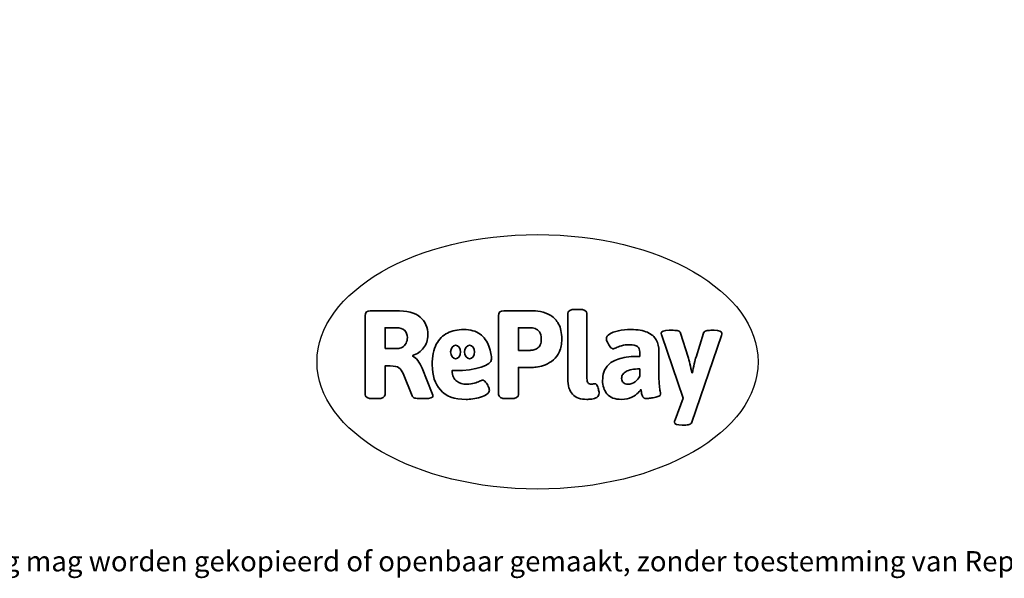
# Model space of a CAD drawing. Units: millimetres. Extents: x -4534 to 415753, y -3372 to 4108.
# Drawn here: x -857 to 3272, y -3372 to -1030 of the extents above; entities that cross this region are included whole.
import ezdxf

# ---------------------------------------------------------------- set-up
doc = ezdxf.new("R2010")
doc.units = ezdxf.units.MM
doc.layers.add('Benaming', color=7, linetype='Continuous', lineweight=20, true_color=0x00a19a)
doc.layers.add('Logo-Copywrite', color=7, linetype='Continuous')
doc.styles.get("Standard").update_dxf_attribs({"font": 'arial.ttf'})
doc.styles.add('VR Benaming txt 140', font='arial.ttf', dxfattribs={"height": 140})

# ---------------------------------------------------------------- blocks, each defined once
blk = doc.blocks.new('onderschrift')
at = {"layer": 'Logo-Copywrite'}
blk.add_ellipse((1314.4, -2464.5), major_axis=(924.9, 0), ratio=0.576701, dxfattribs=at)
at = {"layer": 'Logo-Copywrite', "lineweight": 35}
for points, knots in [([(623.9, -2618.7), (602.2, -2618.7), (591.4, -2612.9), (591.4, -2601.3), (591.4, -2601.3), (591.4, -2271.9), (591.4, -2271.9), (591.4, -2257.5), (598.6, -2250.2), (613.1, -2250.2), (613.1, -2250.2), (719, -2250.2), (719, -2250.2), (766.1, -2250.2), (800.4, -2259.1), (822, -2276.8), (843.5, -2294.6), (854.3, -2319.7), (854.3, -2352.3), (854.3, -2373.3), (848.4, -2391.2), (836.6, -2405.9), (824.8, -2420.5), (809.5, -2431.5), (790.7, -2438.7), (790.7, -2438.7), (790.7, -2440.9), (790.7, -2440.9), (797.6, -2443.4), (804.7, -2449.5), (811.9, -2459.1), (819.1, -2468.7), (825.1, -2479.3), (829.8, -2490.9), (829.8, -2490.9), (872.5, -2597.5), (872.5, -2597.5), (874.3, -2602.3), (875.3, -2605.7), (875.3, -2607.9), (875.3, -2615.1), (864.4, -2618.7), (842.7, -2618.7), (842.7, -2618.7), (820.4, -2618.7), (820.4, -2618.7), (812.4, -2618.7), (805.6, -2617.9), (800, -2616.3), (794.4, -2614.7), (790.7, -2611.7), (788.9, -2607.3), (788.9, -2607.3), (751.1, -2514.2), (751.1, -2514.2), (745.6, -2503.4), (739.6, -2495.2), (732.9, -2489.8), (726.2, -2484.3), (713.9, -2481.6), (696.2, -2481.6), (696.2, -2481.6), (675, -2481.6), (675, -2481.6), (675, -2481.6), (675, -2601.3), (675, -2601.3), (675, -2612.9), (664.1, -2618.7), (642.4, -2618.7), (642.4, -2618.7), (623.9, -2618.7), (623.9, -2618.7)], [0, 0, 0, 0, 1, 1, 1, 2, 2, 2, 3, 3, 3, 4, 4, 4, 5, 5, 5, 6, 6, 6, 7, 7, 7, 8, 8, 8, 9, 9, 9, 10, 10, 10, 11, 11, 11, 12, 12, 12, 13, 13, 13, 14, 14, 14, 15, 15, 15, 16, 16, 16, 17, 17, 17, 18, 18, 18, 19, 19, 19, 20, 20, 20, 21, 21, 21, 22, 22, 22, 23, 23, 23, 24, 24, 24, 24]), ([(1183.3, -2618.7), (1161.6, -2618.7), (1150.7, -2612.9), (1150.7, -2601.3), (1150.7, -2601.3), (1150.7, -2271.9), (1150.7, -2271.9), (1150.7, -2257.5), (1158, -2250.2), (1172.5, -2250.2), (1172.5, -2250.2), (1286.5, -2250.2), (1286.5, -2250.2), (1298.5, -2250.2), (1311.9, -2251.6), (1326.7, -2254.3), (1341.6, -2257), (1355.8, -2262.4), (1369.4, -2270.3), (1383, -2278.3), (1394.1, -2290.2), (1402.8, -2306.2), (1411.5, -2322.1), (1415.8, -2343.1), (1415.8, -2369.2), (1415.8, -2390.2), (1412.6, -2407.8), (1406, -2421.9), (1399.5, -2436), (1391.1, -2447.5), (1380.8, -2456.4), (1370.5, -2465.2), (1359.6, -2471.9), (1348.2, -2476.5), (1336.8, -2481), (1326, -2484.1), (1315.9, -2485.7), (1305.7, -2487.3), (1297.8, -2488.2), (1292, -2488.2), (1292, -2488.2), (1234.4, -2488.2), (1234.4, -2488.2), (1234.4, -2488.2), (1234.4, -2601.3), (1234.4, -2601.3), (1234.4, -2612.9), (1223.5, -2618.7), (1201.8, -2618.7), (1201.8, -2618.7), (1183.3, -2618.7), (1183.3, -2618.7)], [0, 0, 0, 0, 1, 1, 1, 2, 2, 2, 3, 3, 3, 4, 4, 4, 5, 5, 5, 6, 6, 6, 7, 7, 7, 8, 8, 8, 9, 9, 9, 10, 10, 10, 11, 11, 11, 12, 12, 12, 13, 13, 13, 14, 14, 14, 15, 15, 15, 16, 16, 16, 17, 17, 17, 17]), ([(1520.3, -2622), (1507.7, -2622), (1496.3, -2620.3), (1486.4, -2616.8), (1476.4, -2613.4), (1468.1, -2608.1), (1461.4, -2600.8), (1454.7, -2593.6), (1449.6, -2584.4), (1446.2, -2573.4), (1442.7, -2562.3), (1441, -2549.2), (1441, -2534), (1441, -2534), (1441, -2262.1), (1441, -2262.1), (1441, -2250.5), (1451.9, -2244.7), (1473.6, -2244.7), (1473.6, -2244.7), (1488.8, -2244.7), (1488.8, -2244.7), (1510.6, -2244.7), (1521.4, -2250.5), (1521.4, -2262.1), (1521.4, -2262.1), (1521.4, -2535.1), (1521.4, -2535.1), (1521.4, -2543), (1523, -2548.9), (1526, -2552.7), (1529.1, -2556.5), (1534.1, -2558.4), (1541, -2558.4), (1543.5, -2558.4), (1546.2, -2558.1), (1549.1, -2557.3), (1552, -2556.6), (1554.2, -2556.3), (1555.7, -2556.3), (1559.3, -2556.3), (1562.4, -2559.3), (1564.9, -2565.2), (1567.4, -2571.2), (1569.3, -2577.4), (1570.6, -2583.7), (1571.9, -2590), (1572.5, -2593.9), (1572.5, -2595.4), (1572.5, -2603.7), (1569.3, -2609.8), (1563, -2613.6), (1556.6, -2617.4), (1549.4, -2619.7), (1541.3, -2620.6), (1533.1, -2621.5), (1526.1, -2622), (1520.3, -2622)], [0, 0, 0, 0, 1, 1, 1, 2, 2, 2, 3, 3, 3, 4, 4, 4, 5, 5, 5, 6, 6, 6, 7, 7, 7, 8, 8, 8, 9, 9, 9, 10, 10, 10, 11, 11, 11, 12, 12, 12, 13, 13, 13, 14, 14, 14, 15, 15, 15, 16, 16, 16, 17, 17, 17, 18, 18, 18, 19, 19, 19, 19]), ([(675, -2409.4), (675, -2409.4), (726.6, -2409.4), (726.6, -2409.4), (734.2, -2409.4), (741.2, -2407.3), (747.5, -2403.1), (753.9, -2399), (758.9, -2393.4), (762.7, -2386.3), (766.5, -2379.2), (768.4, -2371.4), (768.4, -2362.7), (768.4, -2350), (764.4, -2339.9), (756.2, -2332.5), (748.1, -2325.1), (736.9, -2321.4), (722.8, -2321.4), (722.8, -2321.4), (675, -2321.4), (675, -2321.4), (675, -2321.4), (675, -2409.4), (675, -2409.4)], [0, 0, 0, 0, 1, 1, 1, 2, 2, 2, 3, 3, 3, 4, 4, 4, 5, 5, 5, 6, 6, 6, 7, 7, 7, 8, 8, 8, 8]), ([(1121.4, -2453.6), (1121.4, -2440.4), (1118.3, -2420.7), (1110.5, -2399.5), (1102.7, -2378.3), (1090.3, -2361.3), (1073.3, -2348.5), (1056.3, -2335.6), (1033.5, -2329.2), (1004.8, -2329.2), (979.1, -2329.2), (956.3, -2334.1), (936.4, -2343.9), (916.5, -2353.6), (900.9, -2369.4), (889.7, -2391.1), (878.4, -2412.8), (872.8, -2441.6), (872.8, -2477.5), (872.8, -2521.3), (884.1, -2556.4), (906.8, -2582.6), (929.4, -2608.9), (965.4, -2622), (1014.6, -2622), (1022.2, -2622), (1031.5, -2621.3), (1042.6, -2619.8), (1053.6, -2618.4), (1064.5, -2616), (1075.2, -2612.8), (1085.9, -2609.5), (1094.7, -2605.4), (1101.8, -2600.5), (1108.9, -2595.6), (1112.4, -2589.8), (1112.4, -2582.9), (1112.4, -2579.3), (1110.9, -2574.2), (1107.8, -2567.7), (1104.7, -2561.2), (1101, -2555.2), (1096.6, -2549.7), (1092.3, -2544.3), (1088.1, -2541.6), (1084.2, -2541.6), (1081.6, -2541.6), (1077.4, -2542.9), (1071.4, -2545.7), (1065.4, -2548.4), (1058, -2551.2), (1049.1, -2554.1), (1040.2, -2557), (1030, -2558.4), (1018.4, -2558.4), (1000.7, -2558.4), (986.3, -2554.4), (975.2, -2546.2), (964.2, -2538.1), (957.2, -2523), (955.9, -2501.6), (959.9, -2501.6), (962.3, -2501.6), (967.5, -2501.6), (1057.4, -2501.6), (1121.4, -2478.9), (1121.4, -2453.6)], [0, 0, 0, 0, 1, 1, 1, 2, 2, 2, 3, 3, 3, 4, 4, 4, 5, 5, 5, 6, 6, 6, 7, 7, 7, 8, 8, 8, 9, 9, 9, 10, 10, 10, 11, 11, 11, 12, 12, 12, 13, 13, 13, 14, 14, 14, 15, 15, 15, 16, 16, 16, 17, 17, 17, 18, 18, 18, 19, 19, 19, 20, 20, 20, 21, 21, 21, 22, 22, 22, 22]), ([(1234.4, -2416.4), (1234.4, -2416.4), (1282.7, -2416.4), (1282.7, -2416.4), (1287.8, -2416.4), (1293.1, -2415.8), (1298.8, -2414.5), (1304.4, -2413.3), (1309.5, -2410.9), (1314.2, -2407.5), (1318.9, -2404), (1322.7, -2399.2), (1325.6, -2393.1), (1328.5, -2386.9), (1330, -2379), (1330, -2369.2), (1330, -2356.1), (1327.4, -2346.2), (1322.4, -2339.3), (1317.3, -2332.4), (1311.2, -2327.7), (1303.9, -2325.2), (1296.7, -2322.7), (1289.6, -2321.4), (1282.7, -2321.4), (1282.7, -2321.4), (1234.4, -2321.4), (1234.4, -2321.4), (1234.4, -2321.4), (1234.4, -2416.4), (1234.4, -2416.4)], [0, 0, 0, 0, 1, 1, 1, 2, 2, 2, 3, 3, 3, 4, 4, 4, 5, 5, 5, 6, 6, 6, 7, 7, 7, 8, 8, 8, 9, 9, 9, 10, 10, 10, 10]), ([(1667.5, -2622), (1638.2, -2622), (1617.5, -2614.3), (1605.3, -2598.9), (1593.2, -2583.5), (1587.1, -2564.8), (1587.1, -2542.7), (1587.1, -2531.5), (1588.8, -2520), (1592.3, -2508.2), (1595.7, -2496.4), (1602.7, -2485.5), (1613.2, -2475.3), (1623.7, -2465.2), (1639.4, -2457), (1660.2, -2450.9), (1681, -2444.7), (1708.6, -2441.6), (1743, -2441.6), (1743, -2441.6), (1743, -2423.7), (1743, -2423.7), (1743, -2413.2), (1739.7, -2405.4), (1733, -2400.4), (1726.3, -2395.3), (1715.5, -2392.7), (1700.7, -2392.7), (1687.6, -2392.7), (1676.3, -2394.2), (1666.7, -2397.1), (1657.1, -2400), (1649.3, -2402.9), (1643.4, -2405.8), (1637.4, -2408.7), (1633.3, -2410.1), (1631.1, -2410.1), (1627.5, -2410.1), (1623.4, -2407.3), (1618.9, -2401.7), (1614.4, -2396.1), (1610.6, -2389.8), (1607.5, -2382.7), (1604.4, -2375.6), (1602.9, -2370.3), (1602.9, -2366.7), (1602.9, -2360.5), (1607.3, -2354.5), (1616.2, -2348.7), (1625.1, -2343), (1637.4, -2338.2), (1653.1, -2334.6), (1668.9, -2331), (1686.7, -2329.2), (1706.6, -2329.2), (1735.2, -2329.2), (1758.1, -2333.1), (1775.1, -2340.9), (1792.1, -2348.7), (1804.4, -2359.3), (1812, -2372.9), (1819.6, -2386.5), (1823.4, -2402.2), (1823.4, -2419.9), (1823.4, -2419.9), (1823.4, -2522), (1823.4, -2522), (1823.4, -2540.9), (1824, -2555.3), (1825.1, -2565.2), (1826.1, -2575.2), (1827.2, -2582.6), (1828.3, -2587.5), (1829.4, -2592.4), (1829.9, -2596.8), (1829.9, -2600.8), (1829.9, -2604.1), (1827.5, -2606.8), (1822.6, -2609), (1817.7, -2611.1), (1811.8, -2612.9), (1804.7, -2614.4), (1797.6, -2615.8), (1790.7, -2616.8), (1784, -2617.4), (1777.3, -2617.9), (1772.4, -2618.2), (1769.1, -2618.2), (1763.3, -2618.2), (1759.1, -2616.1), (1756.3, -2611.9), (1753.6, -2607.8), (1751.7, -2602.7), (1750.6, -2596.7), (1749.5, -2590.8), (1748.5, -2585.4), (1747.4, -2580.7), (1746.3, -2582.9), (1742.6, -2587.3), (1736.2, -2594), (1729.9, -2600.7), (1721, -2607.1), (1709.6, -2613), (1698.2, -2619), (1684.2, -2622), (1667.5, -2622)], [0, 0, 0, 0, 1, 1, 1, 2, 2, 2, 3, 3, 3, 4, 4, 4, 5, 5, 5, 6, 6, 6, 7, 7, 7, 8, 8, 8, 9, 9, 9, 10, 10, 10, 11, 11, 11, 12, 12, 12, 13, 13, 13, 14, 14, 14, 15, 15, 15, 16, 16, 16, 17, 17, 17, 18, 18, 18, 19, 19, 19, 20, 20, 20, 21, 21, 21, 22, 22, 22, 23, 23, 23, 24, 24, 24, 25, 25, 25, 26, 26, 26, 27, 27, 27, 28, 28, 28, 29, 29, 29, 30, 30, 30, 31, 31, 31, 32, 32, 32, 33, 33, 33, 34, 34, 34, 35, 35, 35, 35]), ([(1921.2, -2729.6), (1899.4, -2729.6), (1888.6, -2725.7), (1888.6, -2718.1), (1888.6, -2716.7), (1888.8, -2715.2), (1889.1, -2713.5), (1889.5, -2711.9), (1890, -2710.2), (1890.8, -2708.4), (1890.8, -2708.4), (1925.1, -2616.8), (1925.1, -2616.8), (1925.1, -2616.8), (1835.3, -2354.2), (1835.3, -2354.2), (1835, -2352.4), (1834.5, -2350.6), (1834, -2349), (1833.4, -2347.4), (1833.2, -2345.9), (1833.2, -2344.4), (1833.2, -2336.4), (1844.2, -2332.5), (1866.3, -2332.5), (1866.3, -2332.5), (1883.7, -2332.5), (1883.7, -2332.5), (1891.7, -2332.5), (1898.4, -2333.3), (1903.8, -2334.9), (1909.2, -2336.5), (1912.7, -2339.5), (1914.1, -2343.9), (1914.1, -2343.9), (1946.2, -2444.4), (1946.2, -2444.4), (1948, -2450.5), (1950.3, -2460.1), (1953.2, -2473.1), (1956.1, -2486.2), (1958.8, -2498.5), (1961.4, -2510.1), (1961.4, -2510.1), (1963.5, -2510.1), (1963.5, -2510.1), (1966.1, -2498.5), (1968.8, -2486.1), (1971.7, -2472.9), (1974.6, -2459.7), (1976.9, -2450.2), (1978.8, -2444.4), (1978.8, -2444.4), (2010.8, -2343.9), (2010.8, -2343.9), (2012.2, -2339.5), (2015.7, -2336.5), (2021.1, -2334.9), (2026.6, -2333.3), (2033.3, -2332.5), (2041.2, -2332.5), (2041.2, -2332.5), (2054.3, -2332.5), (2054.3, -2332.5), (2076, -2332.5), (2086.9, -2336.4), (2086.9, -2344.4), (2086.9, -2346.9), (2086.3, -2350.2), (2085.2, -2354.2), (2085.2, -2354.2), (1960.8, -2718.1), (1960.8, -2718.1), (1959.4, -2722.5), (1955.9, -2725.5), (1950.5, -2727.1), (1945.1, -2728.7), (1938.4, -2729.6), (1930.4, -2729.6), (1930.4, -2729.6), (1921.2, -2729.6), (1921.2, -2729.6)], [0, 0, 0, 0, 1, 1, 1, 2, 2, 2, 3, 3, 3, 4, 4, 4, 5, 5, 5, 6, 6, 6, 7, 7, 7, 8, 8, 8, 9, 9, 9, 10, 10, 10, 11, 11, 11, 12, 12, 12, 13, 13, 13, 14, 14, 14, 15, 15, 15, 16, 16, 16, 17, 17, 17, 18, 18, 18, 19, 19, 19, 20, 20, 20, 21, 21, 21, 22, 22, 22, 23, 23, 23, 24, 24, 24, 25, 25, 25, 26, 26, 26, 27, 27, 27, 27]), ([(956.1, -2443.4), (947.9, -2432.3), (947.9, -2414.3), (956.1, -2403.2), (964.2, -2392.1), (977.5, -2392.1), (985.7, -2403.2), (993.9, -2414.3), (993.9, -2432.3), (985.7, -2443.4), (977.5, -2454.5), (964.2, -2454.5), (956.1, -2443.4)], [0, 0, 0, 0, 1, 1, 1, 2, 2, 2, 3, 3, 3, 4, 4, 4, 4]), ([(1014.5, -2403.2), (1022.6, -2392.1), (1035.9, -2392.1), (1044.1, -2403.2), (1052.3, -2414.3), (1052.3, -2432.3), (1044.1, -2443.4), (1035.9, -2454.5), (1022.6, -2454.5), (1014.5, -2443.4), (1006.3, -2432.3), (1006.3, -2414.3), (1014.5, -2403.2)], [0, 0, 0, 0, 1, 1, 1, 2, 2, 2, 3, 3, 3, 4, 4, 4, 4]), ([(1694.1, -2558.4), (1704.6, -2558.4), (1714.3, -2555.2), (1723.2, -2548.7), (1732.1, -2542.1), (1738.7, -2534), (1743, -2524.2), (1743, -2524.2), (1743, -2494.3), (1743, -2494.3), (1730, -2494.3), (1718.8, -2495.2), (1709.4, -2497), (1699.9, -2498.9), (1692.1, -2501.4), (1685.7, -2504.7), (1679.4, -2507.9), (1674.7, -2512.1), (1671.6, -2517.1), (1668.5, -2522.2), (1667, -2528), (1667, -2534.5), (1667, -2541.4), (1669.2, -2547.1), (1673.8, -2551.6), (1678.3, -2556.2), (1685.1, -2558.4), (1694.1, -2558.4)], [0, 0, 0, 0, 1, 1, 1, 2, 2, 2, 3, 3, 3, 4, 4, 4, 5, 5, 5, 6, 6, 6, 7, 7, 7, 8, 8, 8, 9, 9, 9, 9])]:
    blk.add_open_spline(points, degree=3, knots=knots, dxfattribs=at)
at = {"layer": 'Logo-Copywrite', "insert": (-4540.5, -3258), "char_height": 85, "attachment_point": 1}
blk.add_mtext_dynamic_manual_height_columns('{\\fAsap|b0|i0|c0|p2;Copyright © Replay Profs in Playgrounds B.V. Niets uit deze tekening mag worden gekopieerd of openbaar gemaakt, zonder toestemming van Replay Profs in Playgrounds B.V.}', width=10615.551, gutter_width=10, heights=[0], dxfattribs=at)

msp = doc.modelspace()

# ---------------------------------------------------------------- block references
msp.add_blockref('onderschrift', (0, 0))

# ---------------------------------------------------------------- texts
at = {"layer": 'Benaming', "insert": (-4137.5, -1032.5), "char_height": 140, "attachment_point": 1, "style": 'VR Benaming txt 140'}
msp.add_mtext_dynamic_manual_height_columns('\\pi2992.70849;{\\fOpen Sans|b0|i0|c0|p34;\\H0.83333x;VPL-11-0412 - Kruiptoestel Calvin}', width=8472.759, gutter_width=12.5, heights=[162.8], dxfattribs=at)

doc.saveas('drawing.dxf')
